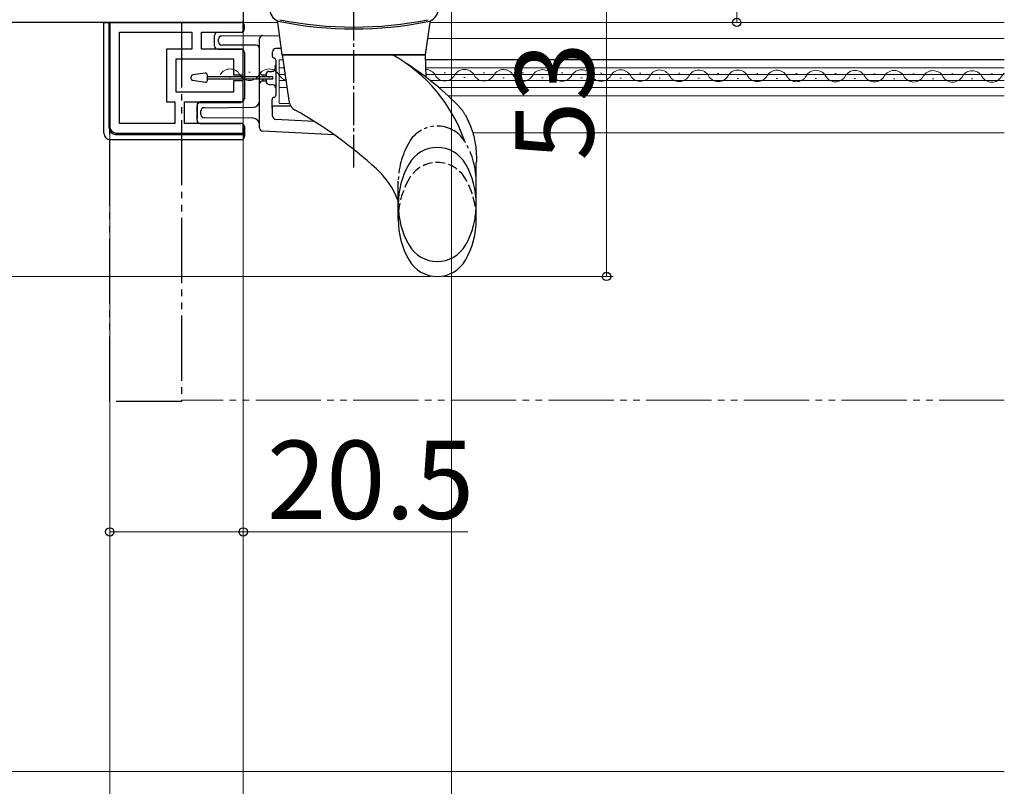
# Model space of a CAD drawing. Extents: x 0 to 1050, y 0 to 1579.
# Drawn here: x 151 to 302, y 178 to 295 of the extents above; entities that cross this region are included whole.
import ezdxf

# ---------------------------------------------------------------- set-up
doc = ezdxf.new("R2010")
doc.units = 0
for name, pattern in [('YCENTER_1', [13, 10, -1, 1, -1]), ('YDIVIDE_1', [15, 10, -1, 1, -1, 1, -1]), ('YHIDDEN_1', [4, 3, -1])]:
    doc.linetypes.add(name, pattern=pattern)
for name, color, linetype, lineweight in [('YKK_11', 7, 'CONTINUOUS', 30), ('YKK_12', 2, 'CONTINUOUS', 13), ('YKK_13', 4, 'CONTINUOUS', 30), ('YKK_D', 6, 'CONTINUOUS', 13), ('YSS_K', 3, 'CONTINUOUS', 13)]:
    doc.layers.add(name, color=color, linetype=linetype, lineweight=lineweight)
doc.styles.add('text-b', font='txt.shx', dxfattribs={"bigfont": 'extfont2.shx'})

msp = doc.modelspace()

# ---------------------------------------------------------------- linework, layer by layer
at = {"layer": 'YKK_11', "linetype": 'ByBlock', "lineweight": -2, "ltscale": 0.5}
for p, q in [((185.5, 296.8), (185.5, 295)), ((185.5, 295), (132.5, 295)), ((185.5, 295), (165, 295)), ((165, 295), (165, 279)), ((185.5, 293.5), (185.5, 295)), ((166.5, 279.5), (166.5, 293.5)), ((166.5, 293.5), (177.6, 293.5)), ((177.6, 293.5), (177.6, 290.9)), ((179.1, 290.9), (179.1, 293.5)), ((179.1, 293.5), (185.5, 293.5)), ((177.6, 290.9), (173.7, 290.9)), ((173.7, 290.9), (173.7, 282.8)), ((185.5, 290.9), (179.1, 290.9)), ((185.5, 286.95), (185.5, 290.9)), ((175.2, 284.3), (175.2, 289.4)), ((175.2, 289.4), (184, 289.4)), ((184, 289.4), (184, 286.95)), ((184, 286.95), (185.5, 286.95)), ((185.5, 286.05), (184, 286.05)), ((184, 286.05), (184, 284.3)), ((185.5, 282.8), (185.5, 286.05)), ((184, 284.3), (175.2, 284.3)), ((173.7, 282.8), (175, 282.8)), ((175, 282.8), (175, 279.5)), ((176.5, 279.5), (176.5, 282.8)), ((176.5, 282.8), (185.5, 282.8)), ((175, 279.5), (166.5, 279.5)), ((185.5, 279.5), (176.5, 279.5)), ((185.5, 278), (185.5, 279.5)), ((166, 278), (185.5, 278))]:
    msp.add_line(p, q, dxfattribs=at)
msp.add_arc((166, 279), 1, 180, 270, dxfattribs=at)
at = {"layer": 'YKK_12'}
for p, q in [((190.8, 295), (185.2, 295)), ((214.2, 295), (302.41, 295)), ((213.86, 292.53), (302.41, 292.53)), ((191.61, 289.23), (191, 289.23)), ((191, 282.53), (191, 289.23)), ((213.52, 289.33), (302.41, 289.33)), ((302.41, 289.23), (213.53, 289.23)), ((191, 288.03), (191.78, 288.03)), ((213.57, 288.03), (302.41, 288.03)), ((183.37, 286.6), (183.57, 286.6)), ((186.37, 287.36), (186.57, 287.35)), ((189.37, 286.59), (189.57, 286.59)), ((191, 286.98), (191.92, 286.98)), ((191, 286.08), (192.05, 286.08)), ((213.61, 286.98), (302.41, 286.98)), ((214.23, 286.08), (302.41, 286.08)), ((216.37, 287.28), (216.57, 287.28)), ((219.37, 286.52), (219.57, 286.52)), ((222.37, 287.27), (222.57, 287.27)), ((225.37, 286.5), (225.57, 286.5)), ((228.37, 287.25), (228.57, 287.25)), ((231.37, 286.49), (231.57, 286.49)), ((234.37, 287.24), (234.57, 287.24)), ((237.37, 286.47), (237.57, 286.47)), ((240.37, 287.23), (240.57, 287.22)), ((243.37, 286.46), (243.57, 286.46)), ((246.37, 287.21), (246.57, 287.21)), ((249.37, 286.44), (249.57, 286.44)), ((252.37, 287.2), (252.57, 287.2)), ((255.37, 286.43), (255.57, 286.43)), ((258.37, 287.18), (258.57, 287.18)), ((261.37, 286.41), (261.57, 286.41)), ((264.37, 287.17), (264.57, 287.17)), ((267.37, 286.4), (267.57, 286.4)), ((270.37, 287.15), (270.57, 287.15)), ((273.37, 286.39), (273.57, 286.39)), ((276.37, 287.14), (276.57, 287.14)), ((279.37, 286.37), (279.57, 286.37)), ((282.37, 287.12), (282.57, 287.12)), ((285.37, 286.36), (285.57, 286.36)), ((288.37, 287.11), (288.57, 287.11)), ((291.37, 286.34), (291.57, 286.34)), ((294.37, 287.1), (294.57, 287.09)), ((297.37, 286.33), (297.57, 286.33)), ((300.37, 287.08), (300.57, 287.08)), ((191, 285.03), (192.2, 285.03)), ((215.51, 285.03), (302.41, 285.03)), ((216.97, 283.73), (302.41, 283.73)), ((192.61, 282.53), (191, 282.53)), ((220.76, 278.03), (302.41, 278.03))]:
    msp.add_line(p, q, dxfattribs=at)
at = {"layer": 'YKK_12', "linetype": 'YDIVIDE_1'}
msp.add_line((302.41, 237), (176, 237), dxfattribs=at)
at = {"layer": 'YKK_12'}
for centre, start, end in [((183.47, 286.14), 29.0647, 150.6596), ((189.47, 286.13), 29.0647, 150.6596), ((213.47, 286.07), 29.0647, 86.3734), ((219.47, 286.06), 29.0647, 150.6596), ((225.47, 286.04), 29.0647, 150.6596), ((231.47, 286.03), 29.0647, 150.6596), ((237.47, 286.01), 29.0647, 150.6596), ((243.47, 286), 29.0647, 150.6596), ((249.47, 285.98), 29.0647, 150.6596), ((255.47, 285.97), 29.0647, 150.6596), ((261.47, 285.96), 29.0647, 150.6596), ((267.47, 285.94), 29.0647, 150.6596), ((273.47, 285.93), 29.0647, 150.6596), ((279.47, 285.91), 29.0647, 150.6596), ((285.47, 285.9), 29.0647, 150.6596), ((291.47, 285.88), 29.0647, 150.6596), ((297.47, 285.87), 29.0647, 150.6596), ((186.47, 287.81), 209.0647, 330.6596), ((192.47, 287.8), 209.0647, 255.525), ((216.47, 287.74), 209.0647, 330.6596), ((222.47, 287.73), 209.0647, 330.6596), ((228.47, 287.71), 209.0647, 330.6596), ((234.47, 287.7), 209.0647, 330.6596), ((240.47, 287.68), 209.0647, 330.6596), ((246.47, 287.67), 209.0647, 330.6596), ((252.47, 287.65), 209.0647, 330.6596), ((258.47, 287.64), 209.0647, 330.6596), ((264.47, 287.63), 209.0647, 330.6596), ((270.47, 287.61), 209.0647, 330.6596), ((276.47, 287.6), 209.0647, 330.6596), ((282.47, 287.58), 209.0647, 330.6596), ((288.47, 287.57), 209.0647, 330.6596), ((294.47, 287.55), 209.0647, 330.6596), ((300.47, 287.54), 209.0647, 330.6596), ((303.47, 285.85), 128.0955, 150.6596)]:
    msp.add_arc(centre, 1.72, start, end, dxfattribs=at)
at = {"layer": 'YKK_13', "linetype": 'YCENTER_1', "ltscale": 0.5}
msp.add_line((202.5, 272.74), (202.5, 322.78), dxfattribs=at)
at = {"layer": 'YKK_13'}
for p, q in [((164.1, 278), (164.1, 295)), ((164.9, 295), (164.1, 295)), ((164.1, 278), (164.1, 295)), ((164.1, 295), (185.2, 295)), ((164.9, 278.8), (164.9, 295)), ((164.9, 278.8), (164.9, 295)), ((181.6, 293.5), (185.2, 293.5)), ((185.7, 294), (185.7, 294.5)), ((181.1, 291.4), (181.1, 293)), ((181.7, 292.03), (181.7, 292.43)), ((182.2, 292.92), (188.5, 292.98)), ((188, 288.37), (188, 292.48)), ((188.5, 292.98), (188.5, 292.98)), ((188.5, 292.98), (191.08, 292.96)), ((181.6, 290.9), (185.2, 290.9)), ((187.5, 291.48), (182.2, 291.53)), ((185.7, 290.4), (185.7, 283.3)), ((190, 289.78), (190, 290.48)), ((191.36, 290.98), (190.5, 290.98)), ((190.5, 289.19), (190.5, 283.78)), ((188, 287.45), (188, 288.37)), ((188, 286.66), (188, 287.45)), ((189.5, 287.48), (189.91, 287.48)), ((189.91, 287.48), (189.91, 287.48)), ((189.98, 287.48), (189.91, 287.48)), ((190.37, 288.37), (190.41, 287.98)), ((177.5, 286.36), (177.5, 286.64)), ((179.65, 287.2), (177.75, 286.94)), ((179.65, 285.8), (177.75, 286.07)), ((180, 286.1), (180, 286.9)), ((180, 286.7), (190, 286.7)), ((190, 286.3), (180, 286.3)), ((188, 286.3), (188, 286.66)), ((188, 285.51), (188, 286.3)), ((188.5, 286.96), (189, 286.96)), ((188.5, 286.96), (188.5, 286.7)), ((188.5, 286.3), (188.5, 286)), ((189, 286), (188.5, 286)), ((189, 286.98), (189, 286.96)), ((189, 286.96), (189, 286.7)), ((189, 286.3), (189, 286)), ((189, 286), (189, 285.98)), ((190, 286.7), (190, 286.3)), ((188, 284.59), (188, 285.51)), ((188, 278.81), (188, 284.59)), ((189.5, 285.48), (189.91, 285.48)), ((189.91, 285.48), (189.91, 285.48)), ((189.91, 285.48), (189.98, 285.48)), ((189.93, 281.85), (189.93, 283.18)), ((178.4, 280), (178.4, 282.2)), ((178.4, 282.2), (178.4, 280.2)), ((185.2, 282.8), (178.9, 282.8)), ((178.9, 282.7), (185.2, 282.7)), ((179, 280.85), (179, 281.41)), ((179.5, 281.91), (187.01, 281.97)), ((190, 281.78), (189.93, 281.85)), ((190, 280.62), (190, 281.78)), ((192.81, 282.15), (190.23, 282.15)), ((187.01, 280.29), (179.5, 280.35)), ((196.38, 279.81), (190.47, 280.12)), ((178.9, 279.5), (185.2, 279.5)), ((178.9, 279.5), (185.2, 279.5)), ((185.7, 277.5), (185.7, 279)), ((185.7, 279), (185.7, 277.5)), ((199.5, 277.73), (188.47, 278.31)), ((185.2, 277), (165.1, 277)), ((185.2, 277), (165.1, 277)), ((165.9, 277.8), (185.7, 277.8)), ((185.7, 277.8), (165.9, 277.8))]:
    msp.add_line(p, q, dxfattribs=at)
at = {"layer": 'YKK_13', "linetype": 'YDIVIDE_1'}
for p, q in [((165, 295), (176, 295)), ((165, 236.8), (165, 295)), ((176, 295), (176, 236.8)), ((176, 236.8), (165, 236.8))]:
    msp.add_line(p, q, dxfattribs=at)
at = {"layer": 'YKK_13', "linetype": 'Continuous', "ltscale": 0.5}
for p, q in [((191.5, 290), (190.8, 294.99)), ((213.5, 290), (214.2, 294.99)), ((213.5, 290), (191.5, 290)), ((191.5, 290), (192.49, 282.99)), ((191.5, 290), (213.5, 290)), ((213.62, 286.55), (213.5, 290)), ((218.86, 281.84), (218.87, 281.84)), ((221.3, 264.75), (221.3, 273.5)), ((209.3, 264.75), (209.3, 267.63))]:
    msp.add_line(p, q, dxfattribs=at)
at = {"layer": 'YKK_13', "linetype": 'YDIVIDE_1', "ltscale": 0.5}
msp.add_line((209.3, 267.63), (209.3, 270.63), dxfattribs=at)
at = {"layer": 'YKK_13', "linetype": 'Continuous', "ltscale": 0.5}
for centre, radius, start, end in [((191.55, 297.08), 2, 185, 258.6831), ((213.45, 297.08), 2, 281.3169, 355), ((190.3, 294.92), 0.5, 8, 60.1028), ((202.5, 352.08), 57.8, 258.6371, 281.3629), ((202.5, 351.8), 57.8, 258.6831, 281.3169), ((214.7, 294.92), 0.5, 119.8972, 172), ((196.87, 269.09), 23.9, 18.9557, 61.0326), ((187.62, 252.3), 43, 43.4002, 57.5154), ((194.47, 283.27), 2, 188, 240.8571), ((161.35, 223.88), 66, 47.4648, 60.8571), ((215.3, 270.8), 5, 29.8628, 150.1372), ((197.18, 262.93), 13, 21.2104, 47.4648), ((221.83, 267.05), 12.53, 150.1372, 209.8628), ((208.77, 267.05), 12.53, 330.1372, 29.8628), ((221.83, 264.75), 12.53, 180, 209.8628), ((208.77, 264.75), 12.53, 330.1372, 0), ((215.3, 263.3), 5, 209.8628, 330.1372), ((215.3, 261), 5, 209.8628, 330.1372)]:
    msp.add_arc(centre, radius, start, end, dxfattribs=at)
at = {"layer": 'YKK_13'}
for centre, radius, start, end in [((185.2, 294.5), 0.5, 0, 90), ((181.6, 293), 0.5, 90, 180), ((185.2, 294), 0.5, 270, 0), ((182.2, 292.43), 0.5, 90.5, 180), ((182.2, 292.03), 0.5, 180, 269.5), ((188.5, 292.48), 0.5, 90.5, 180), ((181.6, 291.4), 0.5, 180, 270), ((185.2, 290.4), 0.5, 0, 90), ((187.5, 290.98), 0.5, 0, 89.5), ((188.5, 287.45), 0.499, 180.1325, 270.1319), ((189.5, 286.98), 0.5, 90, 180), ((177.8, 286.64), 0.3, 98, 180), ((177.8, 286.36), 0.3, 180, 262), ((179.7, 286.9), 0.3, 360, 98), ((179.7, 286.1), 0.3, 262, 360), ((188.5, 285.51), 0.499, 89.8682, 179.8674), ((189.5, 285.98), 0.5, 180, 270), ((189.98, 284.98), 0.5, 359.9989, 89.9989), ((185.2, 283.3), 0.5, 270, 0), ((187, 282.97), 1, 270.5, 0), ((178.9, 282.3), 0.5, 90, 180), ((178.9, 282.2), 0.5, 90, 180), ((179.5, 281.41), 0.5, 90.5, 180), ((178.9, 280), 0.5, 180, 270), ((178.9, 280), 0.5, 180, 270), ((179.5, 280.85), 0.5, 180, 269.5), ((187, 279.29), 1, 0, 89.5), ((190.5, 280.62), 0.5, 180.0017, 266.9983), ((165.9, 278.8), 1, 180, 270), ((165.9, 278.8), 1, 180, 270), ((185.2, 279), 0.5, 0, 90), ((185.2, 279), 0.5, 0, 90), ((188.5, 278.81), 0.5, 180, 267), ((165.1, 278), 1, 180, 270), ((165.1, 278), 1, 180, 270), ((185.2, 277.5), 0.5, 270, 0), ((185.2, 277.5), 0.5, 270, 0)]:
    msp.add_arc(centre, radius, start, end, dxfattribs=at)
at = {"layer": 'YKK_13', "linetype": 'YDIVIDE_1', "ltscale": 0.5}
for centre, radius, start, end in [((215.3, 274.09), 5, 33.2415, 150.1372), ((215.3, 274.09), 5, 29.8628, 33.2415), ((221.83, 270.34), 12.53, 150.1372, 180), ((208.77, 270.34), 12.53, 0, 29.8628)]:
    msp.add_arc(centre, radius, start, end, dxfattribs=at)
at = {"layer": 'YKK_13', "linetype": 'YHIDDEN_1', "ltscale": 0.5}
for centre, radius, start, end in [((215.3, 268.5), 5, 29.8628, 150.1372), ((221.83, 264.75), 12.53, 150.1372, 180), ((208.77, 264.75), 12.53, 0, 29.8628)]:
    msp.add_arc(centre, radius, start, end, dxfattribs=at)
at = {"layer": 'YKK_13'}
for centre, major_axis, ratio, start_param, end_param in [((190.5, 290.48), (0.354, -0.354), 0.999924, 2.356233, 3.926953), ((190.3, 289.78), (0.212, 0.212), 0.999924, 2.356233, 3.759549), ((190.2, 289.19), (0.212, 0.212), 0.999924, 5.497825, 6.901141), ((189.91, 287.98), (0.337, 0.369), 0.999579, 3.882425, 5.452385), ((190.23, 283.18), (0.212, -0.212), 0.999924, 2.410892, 3.926953), ((190.2, 283.78), (0.212, -0.212), 0.999924, 5.552484, 7.068545), ((190.23, 281.85), (0.212, -0.212), 0.999924, 2.356233, 3.926953)]:
    msp.add_ellipse(centre, major_axis=major_axis, ratio=ratio, start_param=start_param, end_param=end_param, dxfattribs=at)
at = {"layer": 'YKK_13', "linetype": 'Continuous', "ltscale": 0.5}
for points, knots in [([(219.65, 280.72), (219.61, 280.78), (219.55, 280.9), (219.44, 281.07), (219.33, 281.25), (219.2, 281.43), (219.04, 281.63), (218.92, 281.78), (218.86, 281.85)], [0, 0, 0, 0, 0.203875, 0.408136, 0.612367, 0.816986, 1.0953, 1.374481, 1.374481, 1.374481, 1.374481]), ([(219.65, 280.72), (219.61, 280.78), (219.55, 280.9), (219.44, 281.07), (219.33, 281.25), (219.2, 281.43), (219.04, 281.63), (218.93, 281.77), (218.87, 281.84)], [0, 0, 0, 0, 0.203875, 0.408136, 0.612367, 0.816986, 1.0953, 1.363878, 1.363878, 1.363878, 1.363878]), ([(219.65, 280.71), (219.98, 280.03), (220.65, 278.65), (221.18, 276.42), (221.33, 274.68), (221.31, 273.72), (221.3, 273.5)], [0, 0, 0, 0, 2.275315, 4.598584, 6.82799, 7.483644, 7.483644, 7.483644, 7.483644])]:
    msp.add_open_spline(points, degree=3, knots=knots, dxfattribs=at)
at = {"layer": 'YKK_D'}
for p, q in [((261.31, 387), (261.31, 295)), ((217.5, 309), (217.5, 119)), ((241.31, 309), (241.31, 256)), ((242.31, 295), (262.31, 295)), ((185.5, 294.9), (185.5, 119)), ((185.5, 294.9), (185.5, 139)), ((185.5, 293.9), (185.5, 119)), ((165, 278), (165, 159)), ((165, 278), (165, 159)), ((165, 278), (165, 215.8)), ((185.5, 277.5), (185.5, 215.8)), ((214.31, 256), (40.5, 256)), ((216.31, 256), (242.31, 256)), ((165, 216.8), (185.5, 216.8)), ((185.5, 216.8), (220, 216.8))]:
    msp.add_line(p, q, dxfattribs=at)
at = {"layer": 'YKK_D', "linetype": 'ByBlock', "lineweight": -2}
for centre in [(261.31, 295), (241.31, 256), (165, 216.8), (185.5, 216.8)]:
    msp.add_circle(centre, 0.637, dxfattribs=at)
at = {"layer": 'YSS_K', "linetype": 'Continuous', "ltscale": 1.5}
msp.add_line((302.41, 180), (129.5, 180), dxfattribs=at)

# ---------------------------------------------------------------- texts
at = {"layer": 'YKK_D', "style": 'text-b'}
msp.add_text('53', height=12, rotation=90, dxfattribs=at).set_placement((239.31, 273.77))
msp.add_text('20.5', height=12, dxfattribs=at).set_placement((189.16, 218.8))

doc.saveas('drawing.dxf')
